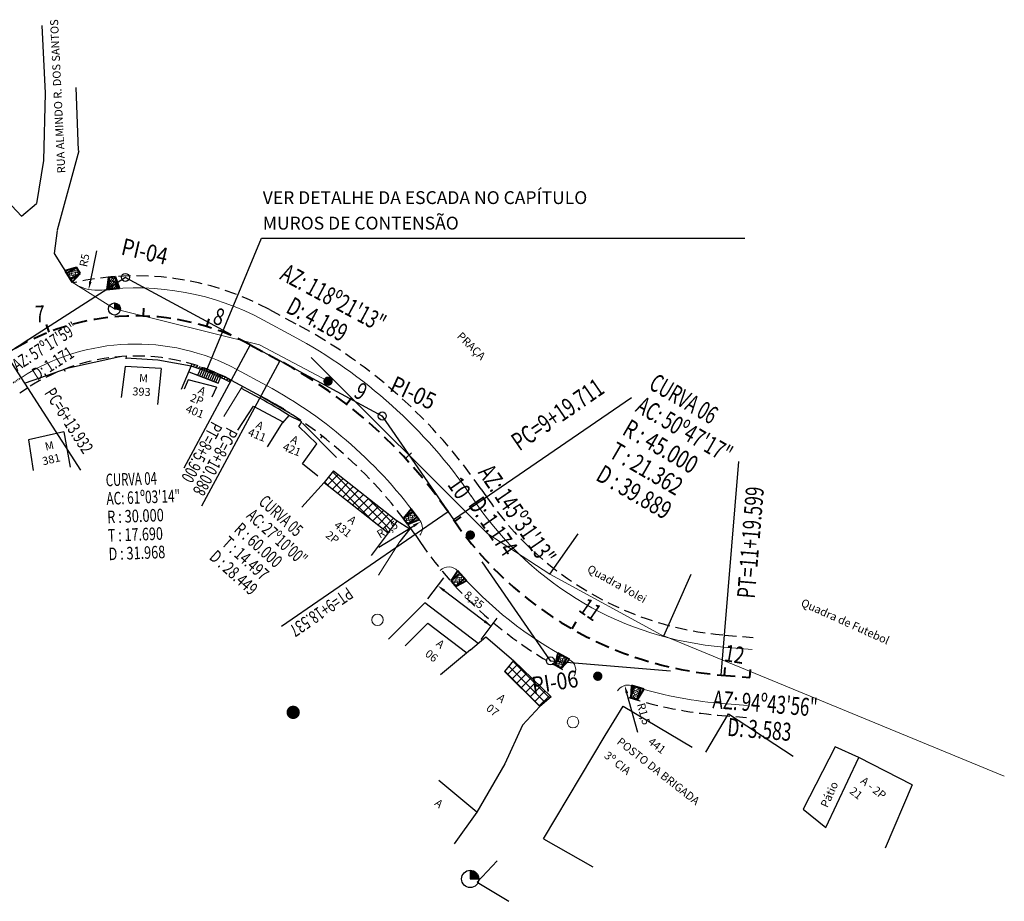
# Model space of a CAD drawing. Units: millimetres. Extents: x 3291 to 3669, y 6780 to 7089.
# Drawn here: x 3546 to 3669, y 6975 to 7085 of the extents above; entities that cross this region are included whole.
import ezdxf
from ezdxf.enums import TextEntityAlignment as Align

# ---------------------------------------------------------------- set-up
doc = ezdxf.new("R2010")
doc.units = ezdxf.units.MM
for name, pattern in [('ACAD_ISO15W100', [39, 12, -3, 12, -3, 0, -3, 0, -3, 0, -3]), ('CENTER', [2, 1.25, -0.25, 0.25, -0.25]), ('DASHED2', [0.375, 0.25, -0.125]), ('HIDDEN2', [4.7625, 3.175, -1.5875]), ('LIN0', [0]), ('LIN3', [150, 100, -25, 0, -25]), ('PHANTOM', [63.5, 31.75, -6.35, 6.35, -6.35, 6.35, -6.35])]:
    doc.linetypes.add(name, pattern=pattern)
for name, color, linetype in [('_TG', 7, 'LIN0'), ('Alinhamento', 7, 'Continuous'), ('ALINHAMENTO DE PROJETO', 7, 'DASHED2'), ('Rio', 7, 'ACAD_ISO15W100'), ('TG', 7, 'LIN0')]:
    doc.layers.add(name, color=color, linetype=linetype)
for name, color, linetype, lineweight in [('CERCA DE ARAME', 7, 'Continuous', 9), ('Eixo PROJ', 7, 'DASHED2', 40), ('HACHURA DA RAMPA', 7, 'Continuous', 0), ('MEIO FIO EXISTENTE', 7, 'PHANTOM', 9), ('MEIO FIO PROJ', 7, 'Continuous', 15), ('passeio proj', 7, 'CENTER', 35), ('POSTE', 7, 'Continuous', 9), ('PVCRT', 7, 'Continuous', 20), ('RAMPA PARA DEFICIENTES', 7, 'Continuous', 40)]:
    doc.layers.add(name, color=color, linetype=linetype, lineweight=lineweight)
doc.styles.add('ROMANS', font='romans')
doc.linetypes.add('CERCA_ARAME', pattern='A,0.5,0,["X",Standard,S=0.1,R=0,X=-0.1,Y=-0.05],-0.00125', length=0.50125)
doc.linetypes.add('ZIGZAG', pattern='A,0.00254,-5.08,[131,ltypeshp.shx,S=5.08,R=0,X=-5.08,Y=0],-10.16,[131,ltypeshp.shx,S=5.08,R=180,X=5.08,Y=0],-5.08', length=20.32254)
doc.dimstyles.new('ISO-25', dxfattribs={"dimtxt": 1, "dimasz": 1, "dimexe": 1.25, "dimexo": 0.625, "dimtad": 1, "dimtxsty": 'Standard', "dimblk2": 'ARCHTICK', "dimsah": 1, "dimcen": 1, "dimadec": 0, "dimazin": 0, "dimtfac": 1, "dimtmove": 0, "dimatfit": 3, "dimldrblk": 'ARCHTICK', "dimfxl": 0, "dimarcsym": 0})
pattern_1 = [(45, (88.0769, -75.7028), (-0.561265995, 0.561265995), []), (135, (88.0769, -75.7028), (-0.561265995, -0.561265995), [])]

# ---------------------------------------------------------------- blocks, each defined once
blk = doc.blocks.new('BLOCO7122')
at = {"layer": 'TG', "color": 7, "style": 'ROMANS'}
for s, rotation, width, p, p2 in [('AZ: 57º17\'59"', 32.70035384, 0.546875, (3540.198448, 7035.941466), (3555.906587, 7046.026049)), ('D: 1.171', 32.70034967, 0.563322, (3545.262124, 7033.607118), (3554.869334, 7039.77492))]:
    blk.add_text(s, height=3.2, rotation=rotation, dxfattribs=dict(at, width=width)).set_placement(p, p2, align=Align.FIT)
blk = doc.blocks.new('BLOCO7496')
at = {"layer": 'TG', "color": 7, "style": 'ROMANS'}
for s, rotation, width, p, p2 in [('CURVA 04', 2.17336655, 0.536557, (3549.764722, 7038.950165), (3562.755371, 7039.443168)), ('AC: 61º03\'14"', 2.1733666, 0.546875, (3549.942962, 7034.253546), (3568.679474, 7034.964608)), ('R : 30.000', 2.17336789, 0.525608, (3550.121201, 7029.556927), (3564.527497, 7030.103655)), ('T : 17.690', 2.1733654, 0.525, (3550.299441, 7024.860308), (3564.28937, 7025.391234)), ('D : 31.968', 2.17336789, 0.525608, (3550.477681, 7020.163689), (3564.883977, 7020.710417))]:
    blk.add_text(s, height=3.2, rotation=rotation, dxfattribs=dict(at, width=width)).set_placement(p, p2, align=Align.FIT)
blk = doc.blocks.new('BLOCO8308')
at = {"layer": 'TG', "color": 7, "style": 'ROMANS'}
for s, rotation, width, p, p2 in [('AZ: 118º21\'13"', 331.6463868, 0.546875, (3567.805016, 7043.465509), (3585.699028, 7033.808967)), ('D: 4.189', 331.64638693, 0.542912, (3568.873055, 7037.548433), (3578.920103, 7032.126522))]:
    blk.add_text(s, height=3.2, rotation=rotation, dxfattribs=dict(at, width=width)).set_placement(p, p2, align=Align.FIT)
blk = doc.blocks.new('BLOCO8682')
at = {"layer": 'TG', "color": 7, "style": 'ROMANS'}
for s, rotation, width, p, p2 in [('CURVA 05', 318.06310413, 0.539953, (3578.331464, 7036.207473), (3588.001921, 7027.519421)), ('AC: 27º10\'00"', 318.06310563, 0.546875, (3575.190399, 7032.711231), (3589.138174, 7020.180387)), ('R : 60.000', 318.06310422, 0.525608, (3572.049334, 7029.214988), (3582.773623, 7019.580161)), ('T : 14.497', 318.06310508, 0.525, (3568.908269, 7025.718746), (3579.322608, 7016.362382)), ('D : 28.449', 318.06310983, 0.528544, (3565.767204, 7022.222503), (3576.491494, 7012.587677))]:
    blk.add_text(s, height=3.2, rotation=rotation, dxfattribs=dict(at, width=width)).set_placement(p, p2, align=Align.FIT)
blk = doc.blocks.new('BLOCO9494')
at = {"layer": 'TG', "color": 7, "style": 'ROMANS'}
for s, rotation, width, p, p2 in [('AZ: 145º31\'13"', 304.47982734, 0.546875, (3591.831927, 7027.091217), (3603.342953, 7010.329931)), ('D: 1.174', 304.47982696, 0.535156, (3590.080532, 7021.339251), (3596.54369, 7011.928201))]:
    blk.add_text(s, height=3.2, rotation=rotation, dxfattribs=dict(at, width=width)).set_placement(p, p2, align=Align.FIT)
blk = doc.blocks.new('BLOCO9868')
at = {"layer": 'TG', "color": 7, "style": 'ROMANS'}
for s, rotation, width, p, p2 in [('CURVA 06', 329.87381915, 0.539953, (3617.566101, 7034.271198), (3628.810089, 7027.74642)), ('AC: 50º47\'17"', 329.87381724, 0.546875, (3615.207143, 7030.206064), (3631.424433, 7020.795326)), ('R : 45.000', 329.8738221, 0.525608, (3612.848184, 7026.140929), (3625.317479, 7018.905118)), ('T : 21.362', 329.87382089, 0.525, (3610.489226, 7022.075795), (3622.598137, 7015.049111)), ('D : 39.889', 329.8738221, 0.528544, (3608.130268, 7018.010661), (3620.599563, 7010.77485))]:
    blk.add_text(s, height=3.2, rotation=rotation, dxfattribs=dict(at, width=width)).set_placement(p, p2, align=Align.FIT)
blk = doc.blocks.new('BLOCO10680')
at = {"layer": 'TG', "color": 7, "style": 'ROMANS'}
for s, rotation, width, p, p2 in [('AZ: 94º43\'56"', 355.26781516, 0.546875, (3627.966109, 6999.654786), (3646.569145, 6998.114817)), ('D: 3.583', 355.26781048, 0.539006, (3630.56814, 6994.723313), (3641.94589, 6993.781456))]:
    blk.add_text(s, height=3.2, rotation=rotation, dxfattribs=dict(at, width=width)).set_placement(p, p2, align=Align.FIT)
blk = doc.blocks.new('*D42')
at = {"color": 0, "lineweight": -2}
blk.add_line((3622.84, 6996.27), (3621.49, 7001.17), dxfattribs=at)
at = {"color": 0}
blk.add_solid([(3621.65, 7001.22), (3621.33, 7001.13), (3621.22, 7002.14)], dxfattribs=at)
at = {"layer": 'Defpoints', "color": 0}
for p in [(3621.22, 7002.14), (3621.62, 7000.69)]:
    blk.add_point(p, dxfattribs=at)
at = {"color": 0, "insert": (3623.46, 6998.56), "char_height": 1, "attachment_point": 5, "rotation": 285.3803}
blk.add_mtext('R1,5', dxfattribs=at)
blk = doc.blocks.new('_ArchTick')
at = {"color": 0, "const_width": 0.15}
blk.add_lwpolyline([(-0.5, -0.5), (0.5, 0.5)], dxfattribs=at)
blk = doc.blocks.new('*D44')
at = {"color": 0, "lineweight": -2}
blk.add_line((3590.59, 7019.38), (3594.93, 7022.03), dxfattribs=at)
at = {"color": 0}
blk.add_solid([(3594.84, 7022.18), (3595.02, 7021.89), (3595.78, 7022.55)], dxfattribs=at)
at = {"layer": 'Defpoints', "color": 0}
for p in [(3594.5, 7021.77), (3595.78, 7022.55)]:
    blk.add_point(p, dxfattribs=at)
at = {"color": 0, "insert": (3591.7, 7021.48), "char_height": 1, "attachment_point": 5, "rotation": 31.4173}
blk.add_mtext('R1,5', dxfattribs=at)
blk = doc.blocks.new('*D45')
at = {"color": 0, "lineweight": -2}
blk.add_line((3555.41, 7056.3), (3554.62, 7052.46), dxfattribs=at)
at = {"color": 0}
blk.add_solid([(3554.46, 7052.5), (3554.78, 7052.43), (3554.42, 7051.49)], dxfattribs=at)
at = {"layer": 'Defpoints', "color": 0}
for p in [(3555.43, 7056.38), (3554.42, 7051.49)]:
    blk.add_point(p, dxfattribs=at)
at = {"color": 0, "insert": (3554.01, 7055.1), "char_height": 1, "attachment_point": 5, "rotation": 78.3716}
blk.add_mtext('R5', dxfattribs=at)

msp = doc.modelspace()

# ---------------------------------------------------------------- hatches: boundary and pattern name
at = {"linetype": 'PHANTOM'}
for points in [[(3557.62, 7049.06), (3558.374, 7049.06, 0.4142136), (3557.62, 7049.814)], [(3601.963, 6978.025), (3603.04, 6978.025, 0.4142136), (3601.963, 6979.102)]]:
    msp.add_hatch(color=256, dxfattribs=at).paths.add_polyline_path(points)
h = msp.add_hatch()
h.set_pattern_fill('ANSI31', color=256, scale=0.1, style=0)
h.paths.add_polyline_path([(3567.287, 7042.2), (3567.17, 7041.922, -0.0534066), (3572.04, 7039.93), (3572.182, 7040.194, 0.0530519)])
h = msp.add_hatch(dxfattribs=at)
h.set_pattern_fill('ANSI37', color=256, scale=0.25, style=0)
h.set_pattern_definition(pattern_1)
h.paths.add_polyline_path([(3591.73, 7021.18), (3592.875, 7022.626), (3592.72, 7022.72), (3584.93, 7028.9), (3583.78, 7027.43)])
h = msp.add_hatch(dxfattribs=at)
h.set_pattern_fill('ANSI37', color=256, scale=0.25, style=0)
h.set_pattern_definition(pattern_1)
h.paths.add_polyline_path([(3607.37, 7005.23), (3606.24, 7003.89), (3610.66, 6999.5), (3612.04, 7000.739)])
h.paths.add_polyline_path([(3609.628, 7000.525), (3616.153, 7001.541), (3615.668, 7004.654), (3609.144, 7003.638)], flags=9)
at = {"layer": 'HACHURA DA RAMPA', "ltscale": 0.3}
h = msp.add_hatch(dxfattribs=at)
h.set_pattern_fill('ANSI38', color=256, scale=1.845578, angle=302, style=0)
h.set_pattern_definition([(347, (-1107480.62135, -527597.40644), (0.051895577884, 0.22478444359), []), (77, (-1107480.62135, -527597.40644), (-0.12099328782, 0.50146446506), [0.57674299456, -0.34604579673])])
h.paths.add_polyline_path([(3553.365, 7053.496), (3552.896, 7054.247), (3551.675, 7053.484), (3552.144, 7052.733)])
h = msp.add_hatch(dxfattribs=at)
h.set_pattern_fill('ANSI38', color=256, scale=1.845578, angle=366, style=0)
h.set_pattern_definition([(51, (-2946.43595, -1225913.20448), (-0.179285395607, 0.14518245075), []), (141, (-2946.43595, -1225913.20448), (-0.503753241963, 0.11107950589), [0.57674299456, -0.34604579673])])
h.paths.add_polyline_path([(3557.759, 7053.057), (3556.878, 7052.964), (3557.028, 7051.533), (3557.909, 7051.625)])
h = msp.add_hatch(dxfattribs=at)
h.set_pattern_fill('ANSI38', color=256, scale=1.845578, angle=487, style=0)
h.set_pattern_definition([(172, (1063801.92925, 636472.34592), (-0.032106844404, -0.22845206855), []), (262, (1063801.92925, 636472.34592), (0.164238379744, -0.48901098151), [0.57674299456, -0.34604579673])])
h.paths.add_polyline_path([(3593.659, 7022.959), (3594.192, 7022.252), (3595.342, 7023.118), (3594.809, 7023.826)])
h = msp.add_hatch(dxfattribs=at)
h.set_pattern_fill('ANSI38', color=256, scale=1.845578, angle=492, style=0)
h.set_pattern_definition([(177, (1004913.3145, 726472.55073), (-0.01207375845, -0.23038103533), []), (267, (1004913.3145, 726472.55073), (0.20623351843, -0.472835829113), [0.57674299456, -0.34604579673])])
h.paths.add_polyline_path([(3599.586, 7015.17), (3600.178, 7014.512), (3601.248, 7015.475), (3600.655, 7016.133)])
h = msp.add_hatch(dxfattribs=at)
h.set_pattern_fill('ANSI38', color=256, scale=1.845578, angle=512, style=0)
h.set_pattern_definition([(197, (698470.7489, 1025542.96117), (0.067449333002, -0.220616827465), []), (287, (698470.7489, 1025542.96117), (0.35551549347, -0.37378432193), [0.57674299456, -0.34604579673])])
h.paths.add_polyline_path([(3612.543, 7004.704), (3613.325, 7004.288), (3614.001, 7005.559), (3613.219, 7005.975)])
h = msp.add_hatch(dxfattribs=at)
h.set_pattern_fill('ANSI38', color=256, scale=1.845578, angle=523, style=0)
h.set_pattern_definition([(208, (491367.4196, 1139410.69583), (0.108305773992, -0.203693535497), []), (298, (491367.4196, 1139410.69583), (0.42030508348, -0.299081297), [0.57674299456, -0.34604579673])])
h.paths.add_polyline_path([(3621.978, 7000.659), (3622.825, 7000.4), (3623.246, 7001.777), (3622.399, 7002.036)])
at = {"layer": 'RAMPA PARA DEFICIENTES', "ltscale": 0.3}
h = msp.add_hatch(dxfattribs=at)
h.set_pattern_fill('AR-SAND', color=256, scale=0.136573, angle=302, style=0)
h.set_pattern_definition([(339.5, (-1107749.48037, -527767.2883), (0.2186062281, 0.14674501093), [0, -0.20759056649, 0, -0.23217365989, 0, -0.221930704306]), (309.5, (-1107749.48037, -527767.2883), (0.45494488299, -0.00073014506), [0, -0.11198964771, 0, -0.187104655322, 0, -0.071700689083]), (269.5, (-1107749.5694, -527767.14583), (0.226033747377, -0.360271138572), [0, -0.068286370556, 0, -0.245830934, 0, -0.32094594161]), (259.5, (-1107749.5694, -527767.14583), (0.31921358336, -0.28465074608), [0, -0.034143185278, 0, -0.16115583451, 0, -0.1843732005])])
h.paths.add_polyline_path([(3552.896, 7054.247), (3551.479, 7053.797), (3551.675, 7053.484)])
h.paths.add_polyline_path([(3553.365, 7053.496), (3552.144, 7052.733), (3552.34, 7052.42)])
h = msp.add_hatch(dxfattribs=at)
h.set_pattern_fill('AR-SAND', color=256, scale=0.136573, angle=366, style=0)
h.set_pattern_definition([(43.5, (-2911.6072, -1226229.32468), (-0.03606287924, 0.26081075503), [0, -0.20759056649, 0, -0.23217365989, 0, -0.221930704306]), (13.5, (-2911.6072, -1226229.32468), (0.20009096012, 0.4085816777), [0, -0.11198964771, 0, -0.187104655322, 0, -0.071700689083]), (333.5, (-2911.77426, -1226229.34224), (0.422896227453, 0.045225314234), [0, -0.068286370556, 0, -0.245830934, 0, -0.32094594161]), (323.5, (-2911.77426, -1226229.34224), (0.39577642046, 0.16212459423), [0, -0.034143185278, 0, -0.16115583451, 0, -0.1843732005])])
h.paths.add_polyline_path([(3556.878, 7052.964), (3556.661, 7051.494), (3557.028, 7051.533)])
h.paths.add_polyline_path([(3557.759, 7053.057), (3557.909, 7051.625), (3558.277, 7051.664)])
h = msp.add_hatch(dxfattribs=at)
h.set_pattern_fill('AR-SAND', color=256, scale=0.136573, angle=487, style=0)
h.set_pattern_definition([(164.5, (1064054.959, 636665.01392), (-0.204984694982, -0.16523939004), [0, -0.20759056649, 0, -0.23217365989, 0, -0.221930704306]), (134.5, (1064054.959, 636665.01392), (-0.4532773167, -0.03892369255), [0, -0.11198964771, 0, -0.187104655322, 0, -0.071700689083]), (94.5, (1064055.0601, 636664.87977), (-0.2565733194, 0.339200058982), [0, -0.068286370556, 0, -0.245830934, 0, -0.32094594161]), (84.5, (1064055.0601, 636664.87977), (-0.3428078265, 0.2557462671), [0, -0.034143185278, 0, -0.16115583451, 0, -0.1843732005])])
h.paths.add_polyline_path([(3594.192, 7022.252), (3595.564, 7022.823), (3595.342, 7023.118)])
h.paths.add_polyline_path([(3593.659, 7022.959), (3594.809, 7023.826), (3594.586, 7024.121)])
h = msp.add_hatch(dxfattribs=at)
h.set_pattern_fill('AR-SAND', color=256, scale=0.136573, angle=492, style=0)
h.set_pattern_definition([(169.5, (1005148.58928, 726686.53857), (-0.18980310456, -0.182476197618), [0, -0.20759056649, 0, -0.23217365989, 0, -0.221930704306]), (139.5, (1005148.58928, 726686.53857), (-0.44816003632, -0.07828129735), [0, -0.11198964771, 0, -0.187104655322, 0, -0.071700689083]), (99.5, (1005148.70168, 726686.41374), (-0.28516021354, 0.31554746213), [0, -0.068286370556, 0, -0.245830934, 0, -0.32094594161]), (89.5, (1005148.70168, 726686.41374), (-0.36379309509, 0.22489540461), [0, -0.034143185278, 0, -0.16115583451, 0, -0.1843732005])])
h.paths.add_polyline_path([(3600.178, 7014.512), (3601.495, 7015.2), (3601.248, 7015.475)])
h.paths.add_polyline_path([(3599.586, 7015.17), (3600.655, 7016.133), (3600.408, 7016.407)])
h = msp.add_hatch(dxfattribs=at)
h.set_pattern_fill('AR-SAND', color=256, scale=0.136573, angle=512, style=0)
h.set_pattern_definition([(189.5, (698618.64673, 1025824.51268), (-0.115946041495, -0.236388021396), [0, -0.20759056649, 0, -0.23217365989, 0, -0.221930704306]), (159.5, (698618.64673, 1025824.51268), (-0.39435889853, -0.22684011732), [0, -0.11198964771, 0, -0.187104655322, 0, -0.071700689083]), (119.5, (698618.79505, 1025824.43381), (-0.375886536627, 0.198987084565), [0, -0.068286370556, 0, -0.245830934, 0, -0.32094594161]), (109.5, (698618.79505, 1025824.4338), (-0.41877244547, 0.08690798563), [0, -0.034143185278, 0, -0.16115583451, 0, -0.1843732005])])
h.paths.add_polyline_path([(3613.325, 7004.288), (3614.327, 7005.386), (3614.001, 7005.559)])
h.paths.add_polyline_path([(3612.543, 7004.704), (3613.219, 7005.975), (3612.893, 7006.149)])
h = msp.add_hatch(dxfattribs=at)
h.set_pattern_fill('AR-SAND', color=256, scale=0.136573, angle=523, style=0)
h.set_pattern_definition([(200.5, (491458.87755, 1139715.29468), (-0.068710825263, -0.25416845534), [0, -0.20759056649, 0, -0.23217365989, 0, -0.221930704306]), (170.5, (491458.87755, 1139715.29468), (-0.34383027993, -0.29791965071), [0, -0.11198964771, 0, -0.187104655322, 0, -0.071700689083]), (130.5, (491459.0382, 1139715.24556), (-0.406948967944, 0.123608598935), [0, -0.068286370556, 0, -0.245830934, 0, -0.32094594161]), (120.5, (491459.0382, 1139715.24556), (-0.42766124158, 0.00540569155), [0, -0.034143185278, 0, -0.16115583451, 0, -0.1843732005])])
h.paths.add_polyline_path([(3622.825, 7000.4), (3623.599, 7001.669), (3623.246, 7001.777)])
h.paths.add_polyline_path([(3621.978, 7000.659), (3622.399, 7002.036), (3622.046, 7002.144)])

# ---------------------------------------------------------------- linework, layer by layer
at = {"linetype": 'LIN3'}
for p, q in [((3548.57, 7084.4), (3548.99, 7075.96)), ((3548.99, 7075.96), (3548.79, 7067.58)), ((3548.79, 7067.58), (3547.92, 7062.19)), ((3580.61, 7034.4), (3580.98, 7034.99)), ((3582.85, 7032.27), (3580.61, 7034.4)), ((3583.345, 7032.97), (3583.518, 7033.215)), ((3581.07, 7029.75), (3582.85, 7032.27)), ((3582.97, 7028.23), (3581.07, 7029.75)), ((3608.462, 6997.19), (3606.29, 6992.39)), ((3611.1, 6983.03), (3618.78, 6995.92)), ((3606.29, 6992.39), (3602.81, 6986.34)), ((3602.81, 6986.34), (3598.068, 6990.311)), ((3602.81, 6986.34), (3599.97, 6982.41)), ((3611.1, 6983.03), (3617.242, 6979.522)), ((3602.83, 6977.63), (3605.333, 6980.27)), ((3602.83, 6977.63), (3606.79, 6975.24))]:
    msp.add_line(p, q, dxfattribs=at)
for p, q in [((3553.13, 7068.83), (3552.85, 7076.67)), ((3550.526, 7058.915), (3553.222, 7068.794)), ((3540.68, 7066.33), (3546.05, 7060.64)), ((3546.05, 7060.64), (3547.92, 7062.19)), ((3550.47, 7058.84), (3550.1, 7055.99)), ((3550.1, 7055.99), (3552.34, 7052.42)), ((3558.989, 7052.996), (3546.366, 7044.892)), ((3558.989, 7052.996), (3546.366, 7044.892)), ((3558.989, 7052.996), (3572.189, 7045.872)), ((3558.989, 7052.996), (3572.189, 7045.872)), ((3535.14, 7037.685), (3547.763, 7045.789)), ((3535.14, 7037.685), (3547.763, 7045.789)), ((3558.4, 7042.99), (3558.4, 7042.99)), ((3559.033, 7042.953), (3563.03, 7042.72)), ((3559.103, 7043.164), (3559.066, 7042.862)), ((3563.03, 7042.72), (3567.19, 7041.97)), ((3591.001, 7035.72), (3577.8, 7042.844)), ((3591.001, 7035.72), (3577.8, 7042.844)), ((3551.48, 7041.261), (3551.371, 7041.546)), ((3551.48, 7041.261), (3551.48, 7041.261)), ((3558.944, 7041.877), (3558.47, 7038.047)), ((3563.439, 7041.628), (3558.944, 7041.877)), ((3563.439, 7041.628), (3563.009, 7037.145)), ((3567.287, 7042.2), (3565.954, 7039.037)), ((3566.883, 7041.24), (3570.541, 7039.834)), ((3566.883, 7041.24), (3568.001, 7040.803)), ((3568.001, 7040.803), (3568.476, 7041.822)), ((3568.256, 7040.712), (3568.732, 7041.732)), ((3568.509, 7040.615), (3568.986, 7041.639)), ((3568.761, 7040.518), (3569.24, 7041.544)), ((3569.014, 7040.421), (3569.492, 7041.446)), ((3569.267, 7040.324), (3569.743, 7041.345)), ((3569.519, 7040.227), (3569.993, 7041.242)), ((3569.772, 7040.13), (3570.241, 7041.136)), ((3570.025, 7040.033), (3570.488, 7041.027)), ((3566.82, 7040.21), (3566.321, 7039.049)), ((3570.33, 7039.32), (3566.82, 7040.21)), ((3570.277, 7039.935), (3570.735, 7040.916)), ((3570.541, 7039.834), (3570.972, 7040.806)), ((3570.33, 7039.32), (3569.761, 7038.067)), ((3572.992, 7033.952), (3574.942, 7036.93)), ((3574.942, 7036.93), (3578.611, 7034.983)), ((3578.611, 7034.983), (3576.662, 7031.891)), ((3579.342, 7035.789), (3578.574, 7034.851)), ((3580.98, 7034.99), (3579.342, 7035.789)), ((3591.001, 7035.72), (3599.493, 7023.356)), ((3591.001, 7035.72), (3599.493, 7023.356)), ((3551.3, 7033.76), (3546.91, 7032.76)), ((3551.3, 7033.76), (3552.122, 7029.332)), ((3546.91, 7032.76), (3547.51, 7028.948)), ((3584.93, 7028.9), (3583.78, 7027.43)), ((3584.93, 7028.9), (3592.72, 7022.72)), ((3583.78, 7027.43), (3580.989, 7024.376)), ((3583.78, 7027.43), (3591.73, 7021.18)), ((3591.73, 7021.18), (3592.875, 7022.626)), ((3592.72, 7022.72), (3594.43, 7021.68)), ((3594.43, 7021.68), (3593.19, 7020.09)), ((3591.73, 7021.18), (3589.627, 7018.323)), ((3611.87, 7015.99), (3615.42, 7021.056)), ((3611.965, 7005.194), (3603.474, 7017.559)), ((3611.965, 7005.194), (3603.474, 7017.559)), ((3596.677, 7012.931), (3598.679, 7015.569)), ((3626.098, 7008.333), (3629.487, 7016.01)), ((3598.72, 7013.969), (3604.574, 7009.525)), ((3596.299, 7012.433), (3591.79, 7007.919)), ((3602.95, 7007.385), (3596.299, 7012.433)), ((3603.328, 7007.883), (3605.33, 7010.521)), ((3593.862, 7007.091), (3596.687, 7009.912)), ((3596.687, 7009.912), (3601.562, 7006.225)), ((3601.99, 7006.58), (3603.91, 7008.19)), ((3603.91, 7008.19), (3607.37, 7005.23)), ((3601.99, 7006.58), (3598.257, 7003.485)), ((3607.37, 7005.23), (3606.24, 7003.89)), ((3607.37, 7005.23), (3607.37, 7005.23)), ((3607.37, 7005.23), (3607.37, 7005.23)), ((3611.965, 7005.194), (3626.914, 7003.956)), ((3611.965, 7005.194), (3626.914, 7003.956)), ((3606.24, 7003.89), (3610.66, 6999.5)), ((3610.66, 6999.5), (3608.462, 6997.19)), ((3618.78, 6995.92), (3621.04, 6999.55)), ((3621.04, 6999.55), (3629.61, 6994.44)), ((3631.31, 6993.84), (3634.14, 6998.61)), ((3634.14, 6998.61), (3642.214, 6993.329)), ((3647.465, 6994.484), (3643.449, 6986.724)), ((3650.411, 6993.182), (3647.465, 6994.484)), ((3646.285, 6984.448), (3650.411, 6993.182)), ((3657.026, 6989.764), (3650.411, 6993.182)), ((3657.026, 6989.764), (3653.696, 6981.878)), ((3643.449, 6986.724), (3646.285, 6984.448))]:
    msp.add_line(p, q)
at = {"linetype": 'PHANTOM'}
for p, q in [((3557.62, 7049.814), (3557.62, 7049.06)), ((3557.62, 7049.06), (3558.374, 7049.06)), ((3607.37, 7005.23), (3612.04, 7000.739)), ((3612.04, 7000.739), (3610.66, 6999.5)), ((3601.963, 6979.102), (3601.963, 6978.025)), ((3601.963, 6978.025), (3603.04, 6978.025))]:
    msp.add_line(p, q, dxfattribs=at)
at = {"linetype": 'LIN0'}
msp.add_line((3544.102, 7043.439), (3553.394, 7028.965), dxfattribs=at)
at = {"flags": 128}
msp.add_lwpolyline([(3574.557, 7044.594), (3578.243, 7042.605)], dxfattribs=at)
for centre, radius in [((3558.989, 7052.996), 0.5), ((3557.62, 7049.06), 0.754), ((3591.001, 7035.72), 0.5), ((3611.965, 7005.194), 0.5), ((3601.963, 6978.025), 1.077)]:
    msp.add_circle(centre, radius)
for points in [[(3598.82, 7014.102), (3598.619, 7013.836), (3597.923, 7014.573)], [(3603.677, 7009.997), (3603.879, 7010.263), (3604.574, 7009.525)]]:
    msp.add_solid(points)
at = {"layer": '_TG', "color": 3}
for p in [(3558.989, 7052.996), (3591.001, 7035.72), (3611.965, 7005.194)]:
    msp.add_point(p, dxfattribs=at)
at = {"layer": 'Alinhamento', "linetype": 'HIDDEN2', "flags": 128}
msp.add_lwpolyline([(3545.818, 7038.599), (3546.803, 7039.231)], dxfattribs=at)
at = {"layer": 'Alinhamento', "flags": 128}
msp.add_lwpolyline([(3595.086, 7020.94), (3595.751, 7019.972)], dxfattribs=at)
at = {"layer": 'ALINHAMENTO DE PROJETO', "ltscale": 6, "flags": 128}
for points in [[(3576.931, 7048.995), (3580.618, 7047.005)], [(3603.329, 7026.601), (3603.994, 7025.633)], [(3633.667, 7008.414), (3637.237, 7008.119)], [(3632.842, 6998.448), (3636.412, 6998.153)]]:
    msp.add_lwpolyline(points, dxfattribs=at)
at = {"layer": 'ALINHAMENTO DE PROJETO', "ltscale": 6}
for centre, radius, start, end in [((3560.309, 7018.193), 35, 61.64639, 102.87896), ((3549.748, 6989.803), 65, 34.47983, 61.64639), ((3560.309, 7018.193), 25, 61.64639, 122.70035), ((3549.748, 6989.803), 55, 34.47983, 61.64639), ((3636.967, 7048.278), 40, 214.47983, 265.26781), ((3636.967, 7048.278), 50, 214.47983, 242.28108), ((3636.967, 7048.278), 50, 252.25639, 265.26781)]:
    msp.add_arc(centre, radius, start, end, dxfattribs=at)
at = {"layer": 'CERCA DE ARAME', "linetype": 'CERCA_ARAME', "ltscale": 5}
for p, q in [((3582.13, 7043.02), (3604.18, 7021.02)), ((3573.58, 7039.44), (3571.272, 7035.67)), ((3573.58, 7039.44), (3578.75, 7036.65)), ((3581.07, 7034.81), (3585.31, 7030.53)), ((3604.18, 7021.02), (3611.87, 7015.99)), ((3593.19, 7020.09), (3590.536, 7015.901)), ((3611.87, 7015.99), (3626.2, 7008.2)), ((3668.527, 6990.842), (3626.098, 7008.333))]:
    msp.add_line(p, q, dxfattribs=at)
at = {"layer": 'Eixo PROJ', "ltscale": 7}
for p, q in [((3561.256, 7048.178), (3561.287, 7049.178)), ((3569.124, 7046.869), (3569.418, 7047.825)), ((3549.504, 7046.18), (3549.144, 7047.113)), ((3586.538, 7037.2), (3587.151, 7037.99)), ((3600.037, 7022.565), (3600.857, 7023.136)), ((3614.68, 7009.184), (3615.175, 7010.053)), ((3633.654, 7003.398), (3633.736, 7004.395)), ((3636.825, 7003.136), (3636.907, 7004.132))]:
    msp.add_line(p, q, dxfattribs=at)
at = {"layer": 'Eixo PROJ', "ltscale": 7, "flags": 128}
for points in [[(3574.557, 7044.594), (3578.243, 7042.605)], [(3633.254, 7003.431), (3636.825, 7003.136)]]:
    msp.add_lwpolyline(points, dxfattribs=at)
at = {"layer": 'Eixo PROJ', "ltscale": 7}
for centre, radius, start, end in [((3560.309, 7018.193), 30, 61.64639, 122.70035), ((3549.748, 6989.803), 60, 34.47983, 61.64639), ((3636.967, 7048.278), 45, 214.47983, 265.26776)]:
    msp.add_arc(centre, radius, start, end, dxfattribs=at)
at = {"layer": 'MEIO FIO EXISTENTE'}
for p, q in [((3552.34, 7052.42), (3557.62, 7049.06)), ((3575.71, 7044.61), (3557.62, 7049.06)), ((3584.25, 7040.06), (3575.71, 7044.61))]:
    msp.add_line(p, q, dxfattribs=at)
at = {"layer": 'MEIO FIO PROJ', "ltscale": 5, "flags": 128}
for points in [[(3576.219, 7047.675), (3579.905, 7045.685)], [(3572.895, 7041.514), (3576.581, 7039.525)], [(3602.093, 7025.752), (3602.757, 7024.784)], [(3633.543, 7006.919), (3637.114, 7006.624)], [(3632.966, 6999.943), (3636.536, 6999.648)]]:
    msp.add_lwpolyline(points, dxfattribs=at)
at = {"layer": 'MEIO FIO PROJ', "ltscale": 5}
for centre, radius, start, end in [((3555.426, 7056.382), 5, 237.52881, 277.28668), ((3560.309, 7018.193), 33.5, 61.64639, 97.28668), ((3549.748, 6989.803), 63.5, 34.47983, 61.64639), ((3560.309, 7018.193), 26.5, 61.64639, 122.70035), ((3549.748, 6989.803), 56.5, 35.53973, 61.64639), ((3636.967, 7048.278), 41.5, 214.47983, 265.26781), ((3594.502, 7021.773), 1.5, 322.05025, 35.53973), ((3599.281, 7015.418), 1.5, 41.08607, 135.03269), ((3636.967, 7048.278), 48.5, 221.08607, 242.15412), ((3613.612, 7004.068), 1.5, 329.21306, 62.15412), ((3621.622, 7000.691), 1.5, 72.12826, 149.21306), ((3636.967, 7048.278), 48.5, 252.12826, 265.26781)]:
    msp.add_arc(centre, radius, start, end, dxfattribs=at)
at = {"layer": 'passeio proj', "linetype": 'CENTER', "ltscale": 0.1, "flags": 128}
msp.add_lwpolyline([(3545.008, 7039.861), (3545.993, 7040.493)], dxfattribs=at)
at = {"layer": 'POSTE'}
for points, const_width in [([(3583.96, 7040.06, 1), (3584.54, 7040.06, 1)], 0.581), ([(3601.69, 7020.88, 1), (3602.27, 7020.88, 1)], 0.581), ([(3617.572, 7003.295, 1), (3618.153, 7003.295, 1)], 0.581), ([(3579.488, 6998.787, 1), (3580.317, 6998.787, 1)], 0.83)]:
    msp.add_lwpolyline(points, format="xyb", close=True, dxfattribs=dict(at, const_width=const_width))
at = {"layer": 'PVCRT'}
for centre in [(3590.416, 7010.316), (3614.772, 6997.577)]:
    msp.add_circle(centre, 0.718, dxfattribs=at)
at = {"layer": 'RAMPA PARA DEFICIENTES', "ltscale": 0.3}
for p, q in [((3552.896, 7054.247), (3551.479, 7053.797)), ((3551.479, 7053.797), (3552.34, 7052.42)), ((3552.896, 7054.247), (3551.675, 7053.484)), ((3553.365, 7053.496), (3552.144, 7052.733)), ((3552.34, 7052.42), (3553.365, 7053.496)), ((3553.365, 7053.496), (3552.896, 7054.247)), ((3556.878, 7052.964), (3556.661, 7051.494)), ((3557.759, 7053.057), (3556.878, 7052.964)), ((3556.878, 7052.964), (3557.028, 7051.533)), ((3557.759, 7053.057), (3557.909, 7051.625)), ((3558.277, 7051.664), (3557.759, 7053.057)), ((3556.661, 7051.494), (3558.277, 7051.664)), ((3594.586, 7024.121), (3593.659, 7022.959)), ((3595.564, 7022.823), (3594.586, 7024.121)), ((3593.659, 7022.959), (3594.809, 7023.826)), ((3593.659, 7022.959), (3594.192, 7022.252)), ((3594.192, 7022.252), (3595.342, 7023.118)), ((3594.192, 7022.252), (3595.564, 7022.823)), ((3600.408, 7016.407), (3599.586, 7015.17)), ((3599.586, 7015.17), (3600.655, 7016.133)), ((3600.178, 7014.512), (3601.248, 7015.475)), ((3601.495, 7015.2), (3600.408, 7016.407)), ((3599.586, 7015.17), (3600.178, 7014.512)), ((3600.178, 7014.512), (3601.495, 7015.2)), ((3612.893, 7006.149), (3612.543, 7004.704)), ((3612.543, 7004.704), (3613.219, 7005.975)), ((3614.327, 7005.386), (3612.893, 7006.149)), ((3613.325, 7004.288), (3614.001, 7005.559)), ((3612.543, 7004.704), (3613.325, 7004.288)), ((3613.325, 7004.288), (3614.327, 7005.386)), ((3622.046, 7002.144), (3621.978, 7000.659)), ((3621.978, 7000.659), (3622.399, 7002.036)), ((3623.599, 7001.669), (3622.046, 7002.144)), ((3622.825, 7000.4), (3623.246, 7001.777)), ((3621.978, 7000.659), (3622.825, 7000.4)), ((3622.825, 7000.4), (3623.599, 7001.669))]:
    msp.add_line(p, q, dxfattribs=at)
at = {"layer": 'Rio', "linetype": 'ZIGZAG', "ltscale": 0.05}
for p, q in [((3551.9, 7041.73), (3558.31, 7043.15)), ((3546.54, 7039.86), (3551.9, 7041.73)), ((3568.476, 7041.822), (3569.743, 7041.345)), ((3569.743, 7041.345), (3570.972, 7040.806)), ((3570.972, 7040.806), (3572.182, 7040.194)), ((3572.182, 7040.194), (3575.868, 7038.205)), ((3575.868, 7038.205), (3579.534, 7036.066))]:
    msp.add_line(p, q, dxfattribs=at)
at = {"layer": 'Rio', "linetype": 'ZIGZAG', "ltscale": 0.05, "flags": 128}
msp.add_lwpolyline([(3572.182, 7040.194), (3575.868, 7038.205)], dxfattribs=at)
at = {"layer": 'TG', "linetype": 'LIN0'}
for p, q in [((3574.557, 7044.594), (3566.259, 7029.218)), ((3578.243, 7042.605), (3568.469, 7024.493)), ((3599.872, 7022.803), (3622.047, 7038.032)), ((3633.254, 7003.431), (3635.458, 7030.049)), ((3599.208, 7023.77), (3578.441, 7009.508))]:
    msp.add_line(p, q, dxfattribs=at)
at = {"layer": 'TG', "color": 5, "linetype": 'LIN0'}
for p, q in [((3593.891, 7030.44), (3594.627, 7031.118)), ((3633.254, 7003.431), (3633.337, 7004.428))]:
    msp.add_line(p, q, dxfattribs=at)
at = {"layer": 'TG', "linetype": 'LIN0', "flags": 128}
for points in [[(3573.423, 7039.184), (3575.726, 7037.941)], [(3599.208, 7023.77), (3599.872, 7022.803)], [(3599.208, 7023.77), (3599.872, 7022.803)]]:
    msp.add_lwpolyline(points, dxfattribs=at)
at = {"layer": 'TG', "linetype": 'LIN0'}
for centre, radius, start, end in [((3560.309, 7018.193), 24.7, 61.64639, 73.8747), ((3549.748, 6989.803), 54.7, 57.1083, 61.64639)]:
    msp.add_arc(centre, radius, start, end, dxfattribs=at)

# ---------------------------------------------------------------- block references
at = {"layer": 'TG'}
for name, p, xscale, yscale, zscale in [('BLOCO8308', (1080.656, 2122.403), 0.6999999840317015, 0.6999999840317015, 0.6999999840317015), ('BLOCO7122', (1810.838, 3593.656), 0.489999988822191, 0.489999988822191, 0.489999988822191), ('BLOCO9868', (1091.785, 2115.199), 0.6999999840317015, 0.6999999840317015, 0.6999999840317015), ('BLOCO9494', (1088.58, 2109.699), 0.6999999840317015, 0.6999999840317015, 0.6999999840317015), ('BLOCO7496', (1817.189, 3577.863), 0.489999988822191, 0.489999988822191, 0.489999988822191), ('BLOCO8682', (1822.112, 3577.094), 0.489999988822191, 0.489999988822191, 0.489999988822191), ('BLOCO10680', (1092.546, 2099.561), 0.6999999840317015, 0.6999999840317015, 0.6999999840317015)]:
    msp.add_blockref(name, p, dxfattribs=dict(at, xscale=xscale, yscale=yscale, zscale=zscale))

# ---------------------------------------------------------------- texts
for s, rotation, p in [('RUA ALMINDO R. DOS SANTOS', 92.74552, (3551.517, 7065.999)), ('PRAÇA', 315.75738, (3600.239, 7045.569)), ('M', 356.32446, (3560.662, 7039.977)), ('393', 357.22366, (3559.842, 7038.304)), ('A', 333.70225, (3567.95, 7038.597)), ('2P', 338.56454, (3566.97, 7037.611)), ('401', 338.56454, (3566.421, 7036.241)), ('A', 333.70225, (3575.147, 7034.297)), ('411', 338.56454, (3574.167, 7033.311)), ('M', 12.32446, (3549.085, 7031.407)), ('A', 333.70225, (3579.488, 7032.479)), ('421', 338.56454, (3578.508, 7031.493)), ('381', 13.22366, (3548.758, 7029.574)), ('A', 321.82686, (3586.622, 7022.618)), ('431', 321.82686, (3584.906, 7021.935)), ('2P', 321.82686, (3583.85, 7020.693)), ('Quadra Volei', 330.75738, (3616.445, 7016.37)), ('Quadra de Futebol', 335.75738, (3643.085, 7012.089)), ('A', 321.82686, (3597.609, 7007.185)), ('06', 321.82686, (3596.247, 7005.914)), ('A', 321.82686, (3605.219, 7000.402)), ('07', 321.82686, (3603.857, 6999.131)), ('POSTO DA BRIGADA', 321.82686, (3620.151, 6994.955)), ('441', 321.82686, (3624.044, 6994.955)), ('3º CIA', 321.82686, (3618.565, 6993.227)), ('Pátio', 65.75738, (3646.489, 6986.828)), ('A - 2P', 321.82686, (3650.521, 6990.065)), ('21', 321.82686, (3649.159, 6988.795)), ('A', 321.82686, (3597.43, 6987.305))]:
    msp.add_text(s, height=1, rotation=rotation).set_placement(p)
at = {"insert": (3602.378, 7012.71), "char_height": 1, "attachment_point": 5, "rotation": 322.80277}
msp.add_mtext('8,35', dxfattribs=at)
at = {"layer": 'Eixo PROJ', "ltscale": 7, "style": 'ROMANS'}
for s, rotation, width, p, p2 in [('7', 2.39119, 0.718954, (3547.77, 7047.361), (3548.991, 7047.412)), ('8', 342.39119, 0.718954, (3569.762, 7047.282), (3570.927, 7046.912)), ('9', 332.39119, 0.763889, (3587.318, 7038.157), (3588.401, 7037.59)), ('10', 304.95914, 0.660661, (3599.048, 7027.157), (3600.449, 7025.153)), ('11', 325.45914, 0.78853, (3615.341, 7011.443), (3617.354, 7010.057)), ('12', 350.45914, 0.660661, (3633.521, 7005.201), (3635.931, 7004.796))]:
    msp.add_text(s, height=2.1, rotation=rotation, dxfattribs=dict(at, width=width)).set_placement(p, p2, align=Align.FIT)
at = {"layer": 'Rio', "linetype": 'ByBlock'}
for s, p in [('VER DETALHE DA ESCADA NO CAPÍTULO', (3576.109, 7062.136)), ('MUROS DE CONTENSÃO', (3576.109, 7058.959))]:
    msp.add_text(s, height=1.6, dxfattribs=at).set_placement(p)
at = {"layer": 'TG', "style": 'ROMANS'}
for s, height, rotation, width, p, p2 in [('PI-04', 2.1, 346.80097, 0.624253, (3558.344, 7055.871), (3563.996, 7054.546)), ('PI-05', 2.1, 335.00681, 0.631039, (3591.794, 7038.884), (3597.056, 7036.431)), ('PC=9+19.711', 2.24, 34.47983, 0.569767, (3608.097, 7031.298), (3618.868, 7038.695)), ('PC=6+13.932', 1.568, 302.70035, 0.554299, (3548.825, 7038.579), (3553.766, 7030.882)), ('PT=8+5.900', 1.568, 241.64638, 0.555246, (3569.76, 7035.141), (3565.901, 7027.99)), ('PC=8+10.088', 1.568, 241.64639, 0.554299, (3571.673, 7034.406), (3567.329, 7026.357)), ('PT=11+19.599', 2.24, 85.26781, 0.556184, (3637.431, 7012.925), (3638.581, 7026.819)), ('PT=9+18.537', 1.568, 214.47983, 0.55447, (3586.653, 7014.475), (3579.282, 7009.412)), ('PI-06', 2.1, 8.85109, 0.631039, (3609.817, 7001.086), (3615.553, 7001.979))]:
    msp.add_text(s, height=height, rotation=rotation, dxfattribs=dict(at, width=width)).set_placement(p, p2, align=Align.FIT)

# ---------------------------------------------------------------- dimensions: what is measured, and where the dimension line sits
for center, mpoint, picture, middle in [((3555.426, 7056.382), (3554.419, 7051.485), '*D45', (3555.116, 7054.872)), ((3594.502, 7021.773), (3595.783, 7022.555), '*D44', (3592.333, 7020.448)), ((3621.622, 7000.691), (3621.225, 7002.137), '*D42', (3622.297, 6998.24))]:
    dim = msp.add_radius_dim(center=center, mpoint=mpoint, dimstyle='ISO-25')
    dim.commit()
    dim.dimension.update_dxf_attribs({"geometry": picture, "text_midpoint": middle, "dimtype": 164})

# ---------------------------------------------------------------- leaders
at = {"layer": 'Rio', "linetype": 'ByBlock'}
msp.add_leader([(3569.071, 7041.287), (3575.944, 7057.873), (3636.207, 7057.873)], dimstyle='ISO-25', override={"dimasz": 0.2, "dimgap": 0.625, "dimtad": 0, "dimldrblk": 'Dot'}, dxfattribs=at)

doc.saveas('drawing.dxf')
